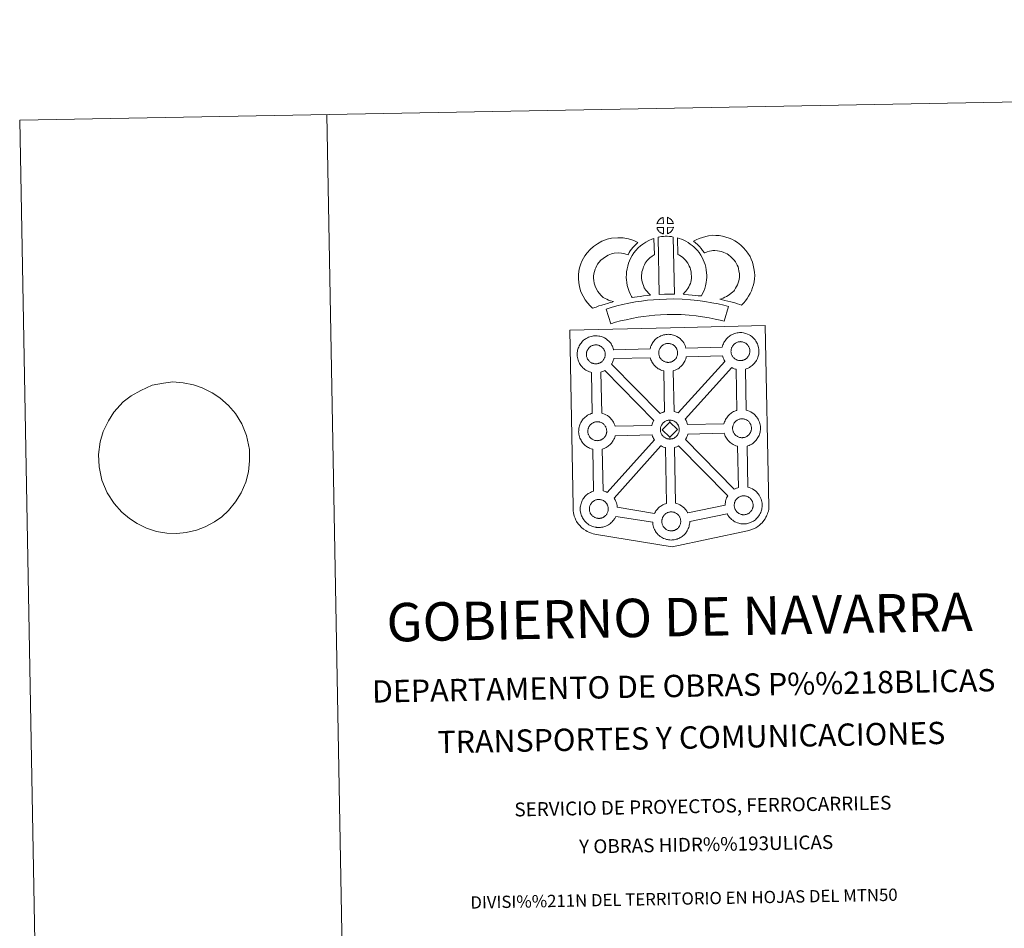
# Model space of a CAD drawing. Units: metres. Extents: x 622985 to 627493, y 4763845 to 4766896.
# Drawn here: x 622985 to 623786, y 4766157 to 4766896 of the extents above; entities that cross this region are included whole.
import ezdxf
from ezdxf.enums import TextEntityAlignment as Align

# ---------------------------------------------------------------- set-up
doc = ezdxf.new("R2010")
doc.units = ezdxf.units.M
doc.header["$MEASUREMENT"] = 0
doc.layers.add('Nivel 63', color=7, linetype='Continuous', lineweight=0)
doc.styles.add('Style-arial', font='arial.shx', dxfattribs={"bigfont": 'arialbig.shx'})

msp = doc.modelspace()

# ---------------------------------------------------------------- linework, layer by layer
at = {"layer": 'Nivel 63', "color": 7, "linetype": 'Continuous', "lineweight": 0}
msp.add_line((623234.6, 4766818.72), (623289.05, 4763849.22), dxfattribs=at)
at = {"layer": 'Nivel 63', "color": 250, "linetype": 'Continuous', "lineweight": 0}
msp.add_line((623075.42, 4766589.93), (623068.79, 4766584.87), dxfattribs=at)
at = {"layer": 'Nivel 63', "color": 7, "linetype": 'Continuous', "lineweight": 13, "flags": 128}
for points in [[(623508.4, 4766730.02), (623503.13, 4766729.84), (623503.3, 4766730.32), (623503.42, 4766730.72), (623503.59, 4766731.14), (623503.78, 4766731.53), (623503.99, 4766731.91), (623504.23, 4766732.28), (623504.48, 4766732.62), (623504.78, 4766732.99), (623505.05, 4766733.29), (623505.34, 4766733.57), (623505.64, 4766733.8), (623505.99, 4766734.04), (623506.35, 4766734.28), (623506.8, 4766734.53), (623507.2, 4766734.71), (623507.7, 4766734.9), (623508.18, 4766735.05), (623508.25, 4766735.07)], [(623516.48, 4766730.05), (623511.7, 4766730.08), (623511.55, 4766735.14), (623512.56, 4766734.71), (623513.13, 4766734.44), (623513.71, 4766734.11), (623514.23, 4766733.71), (623514.63, 4766733.35), (623514.96, 4766732.96), (623515.25, 4766732.61), (623515.59, 4766732.14), (623515.8, 4766731.78), (623515.96, 4766731.48), (623516.12, 4766731.12), (623516.31, 4766730.63), (623516.44, 4766730.19)], [(623508.56, 4766721.59), (623508.32, 4766721.62), (623507.95, 4766721.72), (623507.51, 4766721.84), (623506.96, 4766722.07), (623506.55, 4766722.28), (623506.13, 4766722.52), (623505.7, 4766722.81), (623505.36, 4766723.08), (623505.02, 4766723.39), (623504.61, 4766723.82), (623504.22, 4766724.31), (623504, 4766724.62), (623503.82, 4766724.95), (623503.59, 4766725.39), (623503.39, 4766725.84), (623503.26, 4766726.22), (623503.17, 4766726.69), (623508.41, 4766726.75)], [(623511.76, 4766721.69), (623511.67, 4766726.83), (623516.45, 4766727.04), (623516.43, 4766726.93), (623516.33, 4766726.46), (623516.22, 4766726.14), (623516.06, 4766725.71), (623515.89, 4766725.32), (623515.68, 4766724.92), (623515.44, 4766724.58), (623515.22, 4766724.25), (623514.96, 4766723.9), (623514.63, 4766723.54), (623514.31, 4766723.23), (623514.01, 4766722.97), (623513.72, 4766722.73), (623513.43, 4766722.53), (623513.12, 4766722.36), (623512.79, 4766722.19), (623512.39, 4766721.99)], [(623459.38, 4766669.98), (623460.97, 4766669.08), (623462.37, 4766668.45), (623463.69, 4766667.81), (623465.34, 4766667.16), (623467.85, 4766666.57), (623466.65, 4766666.19), (623465.06, 4766665.77), (623462.9, 4766665.05), (623460.9, 4766664.47), (623458.13, 4766663.6), (623455.92, 4766662.96), (623453.52, 4766662.11), (623450.7, 4766661.12), (623448.75, 4766663.04), (623446.6, 4766665.48), (623444.61, 4766668.04), (623442.95, 4766671.07), (623441.29, 4766674.61), (623440.07, 4766678.43), (623439.42, 4766682.07), (623439.16, 4766685.13), (623439.22, 4766688.26), (623439.63, 4766691.19), (623440.17, 4766693.94), (623441.1, 4766697.23), (623442.08, 4766699.45), (623443.31, 4766701.84), (623444.37, 4766703.7), (623446.2, 4766706.21), (623448.85, 4766709.04), (623451.55, 4766711.46), (623454.69, 4766713.64), (623458.31, 4766715.59), (623462.54, 4766717.2), (623466.22, 4766718.08), (623471.14, 4766718.5), (623475.58, 4766718.35), (623479.89, 4766717.51), (623484.41, 4766716.18), (623487.64, 4766714.62), (623486.07, 4766713.2), (623484.55, 4766711.62), (623483.49, 4766710.45), (623482.47, 4766709.07), (623481.43, 4766707.8), (623480.52, 4766706.36), (623479.57, 4766704.69), (623476.95, 4766705.46), (623474.17, 4766705.99), (623471.48, 4766706.08), (623468.17, 4766705.8), (623466.19, 4766705.33), (623463.5, 4766704.3), (623461.17, 4766703.04), (623459.24, 4766701.7), (623457.54, 4766700.18), (623455.77, 4766698.3), (623454.79, 4766696.93), (623454.21, 4766695.93), (623453.29, 4766694.13), (623452.81, 4766693.03), (623452.23, 4766691.01), (623451.86, 4766689.15), (623451.6, 4766687.3), (623451.57, 4766685.53), (623451.73, 4766683.68), (623452.13, 4766681.4), (623452.85, 4766679.16), (623454.02, 4766676.69), (623455.02, 4766674.85), (623456.16, 4766673.38), (623457.75, 4766671.57)], [(623493.77, 4766676.03), (623495.02, 4766674.63), (623496.2, 4766673.33), (623497.83, 4766671.78), (623495.18, 4766671.5), (623492.16, 4766671.12), (623489.44, 4766670.77), (623486.97, 4766670.34), (623484.93, 4766670.07), (623483.03, 4766669.83), (623482.5, 4766670.76), (623481.68, 4766672.4), (623480.58, 4766674.7), (623479.63, 4766677.31), (623478.99, 4766679.75), (623478.53, 4766682.11), (623478.29, 4766684.15), (623478.17, 4766686.25), (623478.22, 4766688.76), (623478.41, 4766690.81), (623478.74, 4766693.14), (623479.35, 4766695.4), (623480.01, 4766697.7), (623480.83, 4766699.81), (623481.69, 4766701.64), (623482.83, 4766704.01), (623484.27, 4766706.15), (623485.91, 4766708.16), (623487.9, 4766710.17), (623489.73, 4766711.88), (623491.68, 4766713.3), (623494, 4766714.95), (623496.43, 4766716.12), (623498.85, 4766717.32), (623500.66, 4766717.83), (623501.11, 4766704.61), (623500.33, 4766704.24), (623498.93, 4766703.24), (623497.6, 4766702.28), (623496.52, 4766701.27), (623495.17, 4766699.88), (623494.25, 4766698.76), (623493.6, 4766697.81), (623492.88, 4766696.32), (623492.23, 4766694.93), (623491.76, 4766693.72), (623491.29, 4766692.09), (623490.91, 4766690.67), (623490.73, 4766689.35), (623490.61, 4766688.07), (623490.59, 4766686.49), (623490.65, 4766685.2), (623490.79, 4766684.04), (623491.09, 4766682.52), (623491.48, 4766680.99), (623492.03, 4766679.5), (623492.81, 4766677.84), (623493.41, 4766676.64)], [(623503.97, 4766718.84), (623505.31, 4766719.16), (623506.67, 4766719.4), (623508.48, 4766719.58), (623509.9, 4766719.64), (623511.53, 4766719.65), (623513.3, 4766719.55), (623515.05, 4766719.36), (623516.42, 4766719.07), (623517.35, 4766672.5), (623512.99, 4766672.53), (623509.23, 4766672.49), (623504.99, 4766672.31)], [(623539.26, 4766671.22), (623536.71, 4766671.3), (623534.37, 4766671.56), (623531.64, 4766671.76), (623528.83, 4766672.03), (623525.91, 4766672.2), (623524.31, 4766672.47), (623524.79, 4766672.97), (623525.62, 4766673.81), (623526.58, 4766674.98), (623527.43, 4766676), (623528.32, 4766677.19), (623529.13, 4766678.57), (623529.7, 4766679.86), (623530.31, 4766681.38), (623530.57, 4766682.27), (623530.84, 4766683.79), (623531.09, 4766685.67), (623531.19, 4766686.55), (623531.16, 4766687.3), (623531.05, 4766688.97), (623530.89, 4766690.73), (623530.72, 4766691.68), (623530.38, 4766692.94), (623530.01, 4766694.02), (623529.41, 4766695.41), (623528.79, 4766696.72), (623528.23, 4766697.78), (623527.25, 4766699.15), (623526.71, 4766699.9), (623525.8, 4766700.81), (623524.74, 4766701.9), (623524.24, 4766702.32), (623522.98, 4766703.17), (623521.6, 4766704.16), (623520.8, 4766704.63), (623520.08, 4766704.97), (623519.85, 4766718.27), (623521.22, 4766717.93), (623523.11, 4766717.22), (623524.95, 4766716.38), (623526.59, 4766715.61), (623528.38, 4766714.56), (623530.07, 4766713.35), (623531.72, 4766712.24), (623533.23, 4766710.96), (623534.61, 4766709.53), (623536.13, 4766708.02), (623537.33, 4766706.38), (623538.83, 4766704.25), (623539.87, 4766702.28), (623540.71, 4766700.51), (623541.58, 4766698.48), (623542.23, 4766696.61), (623542.83, 4766694.41), (623543.19, 4766692.38), (623543.41, 4766689.95), (623543.55, 4766687.92), (623543.61, 4766686.07), (623543.39, 4766684.16), (623543.1, 4766681.94), (623542.67, 4766679.42), (623542.01, 4766677.23), (623541.12, 4766675.05), (623540.29, 4766673.13)], [(623571.83, 4766663.7), (623570.46, 4766664.18), (623568.65, 4766664.72), (623566.34, 4766665.4), (623563.3, 4766666.23), (623560.76, 4766666.85), (623558.35, 4766667.43), (623556.33, 4766667.89), (623554.19, 4766668.52), (623555.52, 4766668.89), (623556.93, 4766669.4), (623558.4, 4766670.01), (623559.81, 4766670.74), (623561.06, 4766671.57), (623563.13, 4766673.02), (623564.87, 4766674.36), (623565.55, 4766675.02), (623566.15, 4766675.84), (623567.12, 4766677.35), (623567.92, 4766678.72), (623568.52, 4766680.04), (623569.2, 4766681.86), (623569.66, 4766683.39), (623570, 4766684.8), (623570.13, 4766686.02), (623570.19, 4766687.7), (623570.14, 4766689.28), (623569.81, 4766691.27), (623569.4, 4766693.5), (623569.06, 4766694.74), (623568.49, 4766696.11), (623567.92, 4766697.33), (623566.94, 4766698.91), (623565.96, 4766700.2), (623564.68, 4766701.65), (623563.22, 4766703.05), (623561.28, 4766704.58), (623560.22, 4766705.32), (623558.84, 4766706), (623557.52, 4766706.55), (623555.51, 4766707.17), (623553.92, 4766707.62), (623552.37, 4766707.85), (623550.29, 4766708.01), (623548.63, 4766708.06), (623547.42, 4766707.91), (623545.85, 4766707.53), (623543.9, 4766706.99), (623541.95, 4766706.25), (623541.8, 4766706.2), (623540.23, 4766708.12), (623539.01, 4766709.76), (623537.6, 4766711.28), (623536.04, 4766712.9), (623534.4, 4766714.43), (623532.87, 4766715.7), (623535.06, 4766716.84), (623537.44, 4766717.8), (623540.05, 4766718.8), (623542.74, 4766719.54), (623545.17, 4766720.12), (623548.07, 4766720.48), (623550.94, 4766720.39), (623553.74, 4766720.18), (623556.49, 4766719.78), (623559.04, 4766719.07), (623561.77, 4766718.21), (623563.98, 4766717.28), (623566.5, 4766716.04), (623568.65, 4766714.57), (623571.39, 4766712.4), (623573.63, 4766710.22), (623575.53, 4766708.08), (623577.16, 4766705.96), (623578.83, 4766703.25), (623579.84, 4766701.12), (623580.83, 4766698.71), (623581.49, 4766696.27), (623582.03, 4766693.44), (623582.5, 4766690.48), (623582.6, 4766687.64), (623582.5, 4766685.17), (623582.25, 4766682.67), (623581.62, 4766680.12), (623580.95, 4766677.9), (623579.98, 4766675.3), (623578.95, 4766673.02), (623577.68, 4766670.87), (623576.46, 4766668.98), (623575.18, 4766667.1), (623573.72, 4766665.59)], [(623561.18, 4766662.61), (623557.8, 4766650.52), (623554.43, 4766651.46), (623550.42, 4766652.37), (623545.57, 4766653.28), (623540.06, 4766654.24), (623535.03, 4766654.98), (623529.39, 4766655.48), (623522.86, 4766655.92), (623516.27, 4766656.13), (623511.36, 4766656.04), (623505.93, 4766655.72), (623501.25, 4766655.49), (623496.85, 4766655.08), (623492.1, 4766654.46), (623487.69, 4766653.84), (623482.77, 4766652.86), (623477.92, 4766651.82), (623473.53, 4766650.78), (623469.41, 4766649.71), (623465.51, 4766648.49), (623461.76, 4766660.48), (623465.97, 4766661.79), (623470.51, 4766662.97), (623475.15, 4766664.07), (623480.22, 4766665.16), (623485.57, 4766666.24), (623490.42, 4766666.91), (623495.46, 4766667.58), (623500.35, 4766668.03), (623505.26, 4766668.27), (623510.89, 4766668.6), (623516.35, 4766668.69), (623523.48, 4766668.45), (623530.36, 4766668), (623536.49, 4766667.46), (623542.05, 4766666.63), (623547.81, 4766665.64), (623552.96, 4766664.65), (623557.49, 4766663.65)], [(623571.32, 4766618.53), (623571.11, 4766618.52), (623570.48, 4766618.54), (623570.15, 4766618.58), (623569.83, 4766618.62), (623569.43, 4766618.69), (623569.02, 4766618.8), (623568.49, 4766618.94), (623567.88, 4766619.19), (623567.43, 4766619.42), (623566.96, 4766619.68), (623566.49, 4766620.01), (623566.09, 4766620.32), (623565.7, 4766620.68), (623565.23, 4766621.16), (623564.82, 4766621.69), (623564.56, 4766622.06), (623564.35, 4766622.42), (623564.1, 4766622.9), (623563.87, 4766623.41), (623563.73, 4766623.84), (623563.56, 4766624.4), (623563.45, 4766624.99), (623563.38, 4766625.53), (623563.33, 4766626.03), (623563.35, 4766626.52), (623563.38, 4766626.98), (623563.44, 4766627.41), (623563.54, 4766627.9), (623563.67, 4766628.4), (623563.82, 4766628.83), (623564, 4766629.29), (623564.21, 4766629.76), (623564.46, 4766630.18), (623564.72, 4766630.58), (623564.98, 4766630.96), (623565.32, 4766631.37), (623565.64, 4766631.71), (623565.97, 4766632.04), (623566.32, 4766632.3), (623566.69, 4766632.57), (623567.09, 4766632.83), (623567.61, 4766633.12), (623568.06, 4766633.32), (623568.61, 4766633.52), (623569.14, 4766633.69), (623569.71, 4766633.82), (623570.21, 4766633.9), (623570.71, 4766633.94), (623571.09, 4766633.96), (623571.61, 4766633.93), (623572.21, 4766633.85), (623572.76, 4766633.73), (623573.25, 4766633.61), (623574.05, 4766633.32), (623574.69, 4766633.01), (623575.33, 4766632.65), (623575.95, 4766632.2), (623576.41, 4766631.76), (623576.78, 4766631.34), (623577.09, 4766630.96), (623577.48, 4766630.43), (623577.71, 4766630), (623577.89, 4766629.68), (623578.07, 4766629.3), (623578.28, 4766628.73), (623578.43, 4766628.25), (623578.57, 4766627.69), (623578.63, 4766627.12), (623578.68, 4766626.56), (623578.69, 4766626.08), (623578.67, 4766625.56), (623578.61, 4766625.09), (623578.51, 4766624.64), (623578.4, 4766624.13), (623578.29, 4766623.75), (623578.11, 4766623.27), (623577.91, 4766622.84), (623577.67, 4766622.37), (623577.41, 4766621.99), (623577.17, 4766621.65), (623576.87, 4766621.24), (623576.49, 4766620.84), (623576.16, 4766620.51), (623575.82, 4766620.2), (623575.48, 4766619.94), (623575.13, 4766619.7), (623574.79, 4766619.52), (623574.44, 4766619.32), (623573.97, 4766619.1), (623573.52, 4766618.94), (623573.1, 4766618.82), (623572.66, 4766618.71), (623572.18, 4766618.61), (623571.7, 4766618.56)], [(623453.66, 4766615.93), (623453.44, 4766615.92), (623452.82, 4766615.94), (623452.5, 4766615.98), (623452.16, 4766616.02), (623451.76, 4766616.08), (623451.34, 4766616.18), (623450.83, 4766616.33), (623450.22, 4766616.59), (623449.76, 4766616.81), (623449.29, 4766617.08), (623448.82, 4766617.4), (623448.42, 4766617.71), (623448.03, 4766618.07), (623447.57, 4766618.55), (623447.14, 4766619.08), (623446.89, 4766619.46), (623446.69, 4766619.83), (623446.44, 4766620.3), (623446.21, 4766620.81), (623446.06, 4766621.24), (623445.89, 4766621.8), (623445.78, 4766622.37), (623445.71, 4766622.92), (623445.67, 4766623.42), (623445.68, 4766623.91), (623445.72, 4766624.38), (623445.77, 4766624.8), (623445.86, 4766625.29), (623446.01, 4766625.8), (623446.16, 4766626.22), (623446.33, 4766626.69), (623446.54, 4766627.15), (623446.79, 4766627.57), (623447.05, 4766627.97), (623447.31, 4766628.36), (623447.66, 4766628.76), (623447.97, 4766629.11), (623448.3, 4766629.43), (623448.66, 4766629.71), (623449.03, 4766629.96), (623449.42, 4766630.22), (623449.93, 4766630.5), (623450.38, 4766630.72), (623450.94, 4766630.92), (623451.48, 4766631.1), (623452.03, 4766631.21), (623452.55, 4766631.3), (623453.04, 4766631.34), (623453.42, 4766631.35), (623453.95, 4766631.32), (623454.54, 4766631.25), (623455.09, 4766631.13), (623455.58, 4766631), (623456.39, 4766630.72), (623457.02, 4766630.4), (623457.68, 4766630.04), (623458.29, 4766629.58), (623458.75, 4766629.16), (623459.11, 4766628.73), (623459.43, 4766628.36), (623459.81, 4766627.82), (623460.05, 4766627.4), (623460.22, 4766627.07), (623460.4, 4766626.68), (623460.62, 4766626.13), (623460.76, 4766625.64), (623460.91, 4766625.09), (623460.97, 4766624.51), (623461.01, 4766623.96), (623461.02, 4766623.47), (623461, 4766622.96), (623460.95, 4766622.49), (623460.85, 4766622.04), (623460.74, 4766621.52), (623460.63, 4766621.15), (623460.44, 4766620.67), (623460.24, 4766620.24), (623460, 4766619.77), (623459.74, 4766619.38), (623459.5, 4766619.05), (623459.21, 4766618.64), (623458.82, 4766618.23), (623458.49, 4766617.89), (623458.15, 4766617.6), (623457.81, 4766617.33), (623457.47, 4766617.1), (623457.13, 4766616.91), (623456.77, 4766616.71), (623456.31, 4766616.49), (623455.85, 4766616.34), (623455.44, 4766616.21), (623454.99, 4766616.1), (623454.52, 4766616.01), (623454.03, 4766615.96)], [(623512.53, 4766617.08), (623512.31, 4766617.08), (623511.68, 4766617.1), (623511.35, 4766617.14), (623511.04, 4766617.18), (623510.63, 4766617.23), (623510.21, 4766617.34), (623509.69, 4766617.49), (623509.08, 4766617.74), (623508.63, 4766617.97), (623508.17, 4766618.24), (623507.68, 4766618.56), (623507.29, 4766618.87), (623506.9, 4766619.23), (623506.45, 4766619.71), (623506.01, 4766620.24), (623505.76, 4766620.62), (623505.55, 4766620.98), (623505.3, 4766621.46), (623505.07, 4766621.96), (623504.92, 4766622.39), (623504.77, 4766622.95), (623504.65, 4766623.54), (623504.58, 4766624.08), (623504.53, 4766624.58), (623504.55, 4766625.07), (623504.59, 4766625.53), (623504.65, 4766625.96), (623504.74, 4766626.44), (623504.88, 4766626.95), (623505.02, 4766627.38), (623505.2, 4766627.85), (623505.41, 4766628.31), (623505.65, 4766628.73), (623505.92, 4766629.13), (623506.18, 4766629.52), (623506.53, 4766629.92), (623506.83, 4766630.26), (623507.17, 4766630.6), (623507.52, 4766630.86), (623507.9, 4766631.12), (623508.29, 4766631.39), (623508.79, 4766631.67), (623509.26, 4766631.88), (623509.81, 4766632.07), (623510.35, 4766632.24), (623510.9, 4766632.36), (623511.41, 4766632.45), (623511.91, 4766632.49), (623512.29, 4766632.51), (623512.81, 4766632.48), (623513.41, 4766632.41), (623513.96, 4766632.29), (623514.45, 4766632.16), (623515.27, 4766631.87), (623515.89, 4766631.56), (623516.54, 4766631.2), (623517.16, 4766630.75), (623517.61, 4766630.32), (623517.98, 4766629.89), (623518.29, 4766629.52), (623518.69, 4766628.98), (623518.92, 4766628.56), (623519.08, 4766628.23), (623519.27, 4766627.85), (623519.48, 4766627.28), (623519.63, 4766626.79), (623519.77, 4766626.24), (623519.84, 4766625.66), (623519.88, 4766625.11), (623519.89, 4766624.62), (623519.87, 4766624.11), (623519.81, 4766623.65), (623519.71, 4766623.19), (623519.61, 4766622.68), (623519.49, 4766622.31), (623519.31, 4766621.82), (623519.11, 4766621.39), (623518.87, 4766620.92), (623518.61, 4766620.53), (623518.36, 4766620.19), (623518.07, 4766619.8), (623517.7, 4766619.4), (623517.35, 4766619.05), (623517.02, 4766618.76), (623516.68, 4766618.49), (623516.34, 4766618.26), (623516, 4766618.06), (623515.64, 4766617.87), (623515.17, 4766617.65), (623514.72, 4766617.49), (623514.3, 4766617.37), (623513.86, 4766617.26), (623513.39, 4766617.16), (623512.9, 4766617.11)], [(623509.31, 4766576.94), (623508.73, 4766576.76), (623507.76, 4766576.41), (623506.74, 4766575.93), (623505.8, 4766575.4), (623466.19, 4766615.74), (623466.37, 4766616), (623466.89, 4766617.04), (623467.25, 4766617.8), (623467.61, 4766618.75), (623467.89, 4766619.67), (623468, 4766620.19), (623497.66, 4766620.82), (623497.87, 4766620.11), (623498.18, 4766619.26), (623498.6, 4766618.26), (623499.03, 4766617.45), (623499.48, 4766616.66), (623500.07, 4766615.83), (623500.84, 4766614.86), (623501.69, 4766613.96), (623502.48, 4766613.23), (623503.32, 4766612.58), (623504.22, 4766611.97), (623505.14, 4766611.44), (623505.98, 4766611.02), (623507.2, 4766610.51), (623508.3, 4766610.19), (623508.63, 4766610.11)], [(623520.36, 4766575.94), (623519.47, 4766576.37), (623517.95, 4766576.92), (623516.99, 4766577.16), (623516.17, 4766610.22), (623516.24, 4766610.24), (623516.93, 4766610.44), (623517.94, 4766610.78), (623519, 4766611.28), (623519.56, 4766611.6), (623520.23, 4766611.97), (623521.05, 4766612.52), (623521.75, 4766613.08), (623522.44, 4766613.68), (623522.99, 4766614.25), (623523.75, 4766615.06), (623524.37, 4766615.9), (623524.7, 4766616.36), (623525.25, 4766617.16), (623525.76, 4766618.19), (623526.12, 4766618.96), (623526.48, 4766619.91), (623526.77, 4766620.83), (623526.91, 4766621.48), (623556.43, 4766622.34), (623556.67, 4766621.55), (623556.97, 4766620.7), (623557.41, 4766619.7), (623557.83, 4766618.9), (623558.27, 4766618.11), (623558.39, 4766617.94)], [(623500.47, 4766569.95), (623500.17, 4766569.44), (623499.7, 4766568.44), (623499.36, 4766567.54), (623499.12, 4766566.8), (623498.84, 4766565.82), (623498.8, 4766565.62), (623469.09, 4766565.08), (623468.81, 4766566.06), (623468.37, 4766567.13), (623468.04, 4766567.85), (623467.76, 4766568.4), (623467.24, 4766569.34), (623466.44, 4766570.42), (623465.93, 4766571.04), (623465.26, 4766571.81), (623464.22, 4766572.78), (623462.9, 4766573.78), (623461.63, 4766574.47), (623460.46, 4766575.05), (623458.94, 4766575.59), (623458.13, 4766575.81), (623457.48, 4766609.11), (623458.07, 4766609.29), (623459.06, 4766609.63), (623460.13, 4766610.14), (623460.71, 4766610.44), (623460.71, 4766610.45)], [(623568.22, 4766578.08), (623567.5, 4766577.85), (623566.52, 4766577.5), (623565.51, 4766577.03), (623564.53, 4766576.48), (623563.82, 4766576.02), (623563.21, 4766575.59), (623562.43, 4766574.98), (623561.59, 4766574.18), (623561.01, 4766573.54), (623560.36, 4766572.76), (623559.84, 4766572), (623559.43, 4766571.36), (623558.94, 4766570.53), (623558.47, 4766569.52), (623558.12, 4766568.63), (623557.88, 4766567.9), (623557.63, 4766567.01), (623528.07, 4766566.5), (623527.81, 4766567.38), (623527.38, 4766568.45), (623527.05, 4766569.16), (623526.77, 4766569.72), (623526.24, 4766570.65), (623526.11, 4766570.85), (623564.03, 4766612.85), (623564.79, 4766612.48), (623566, 4766611.96), (623567.1, 4766611.64), (623567.49, 4766611.55)], [(623454.85, 4766553.42), (623454.64, 4766553.41), (623454.01, 4766553.43), (623453.67, 4766553.46), (623453.35, 4766553.51), (623452.95, 4766553.58), (623452.53, 4766553.68), (623452.01, 4766553.82), (623451.41, 4766554.08), (623450.95, 4766554.31), (623450.48, 4766554.57), (623450.01, 4766554.89), (623449.61, 4766555.2), (623449.22, 4766555.56), (623448.76, 4766556.03), (623448.35, 4766556.58), (623448.08, 4766556.95), (623447.87, 4766557.32), (623447.62, 4766557.78), (623447.4, 4766558.3), (623447.25, 4766558.72), (623447.08, 4766559.29), (623446.96, 4766559.86), (623446.89, 4766560.41), (623446.86, 4766560.92), (623446.88, 4766561.41), (623446.9, 4766561.87), (623446.97, 4766562.28), (623447.05, 4766562.78), (623447.2, 4766563.28), (623447.35, 4766563.72), (623447.52, 4766564.18), (623447.73, 4766564.64), (623447.98, 4766565.06), (623448.25, 4766565.46), (623448.51, 4766565.84), (623448.85, 4766566.25), (623449.15, 4766566.6), (623449.49, 4766566.92), (623449.85, 4766567.19), (623450.21, 4766567.46), (623450.62, 4766567.71), (623451.13, 4766568), (623451.58, 4766568.21), (623452.13, 4766568.41), (623452.67, 4766568.58), (623453.22, 4766568.7), (623453.74, 4766568.79), (623454.23, 4766568.82), (623454.61, 4766568.84), (623455.13, 4766568.81), (623455.73, 4766568.74), (623456.28, 4766568.63), (623456.76, 4766568.49), (623457.59, 4766568.2), (623458.23, 4766567.89), (623458.87, 4766567.54), (623459.48, 4766567.08), (623459.94, 4766566.65), (623460.31, 4766566.22), (623460.61, 4766565.86), (623461, 4766565.32), (623461.24, 4766564.89), (623461.41, 4766564.56), (623461.59, 4766564.18), (623461.81, 4766563.62), (623461.96, 4766563.12), (623462.09, 4766562.57), (623462.16, 4766562), (623462.21, 4766561.45), (623462.21, 4766560.96), (623462.19, 4766560.45), (623462.13, 4766559.97), (623462.04, 4766559.52), (623461.93, 4766559.01), (623461.81, 4766558.63), (623461.62, 4766558.15), (623461.43, 4766557.72), (623461.19, 4766557.25), (623460.93, 4766556.87), (623460.7, 4766556.53), (623460.4, 4766556.13), (623460.02, 4766555.72), (623459.68, 4766555.39), (623459.34, 4766555.08), (623459.01, 4766554.82), (623458.66, 4766554.58), (623458.32, 4766554.4), (623457.96, 4766554.2), (623457.49, 4766553.98), (623457.04, 4766553.83), (623456.62, 4766553.7), (623456.19, 4766553.6), (623455.71, 4766553.49), (623455.23, 4766553.45)], [(623513.48, 4766568.56), (623507.37, 4766562.27), (623513.62, 4766556.14), (623513.86, 4766554.74), (623513.64, 4766554.72), (623513.01, 4766554.75), (623512.69, 4766554.78), (623512.36, 4766554.83), (623511.96, 4766554.88), (623511.54, 4766554.99), (623511.03, 4766555.13), (623510.41, 4766555.39), (623509.95, 4766555.62), (623509.5, 4766555.89), (623509.01, 4766556.21), (623508.62, 4766556.52), (623508.23, 4766556.88), (623507.77, 4766557.36), (623507.35, 4766557.9), (623507.09, 4766558.26), (623506.87, 4766558.63), (623506.63, 4766559.12), (623506.4, 4766559.62), (623506.25, 4766560.05), (623506.09, 4766560.6), (623505.97, 4766561.18), (623505.91, 4766561.74), (623505.87, 4766562.24), (623505.89, 4766562.73), (623505.91, 4766563.19), (623505.97, 4766563.61), (623506.07, 4766564.09), (623506.21, 4766564.61), (623506.35, 4766565.04), (623506.53, 4766565.51), (623506.74, 4766565.96), (623507, 4766566.38), (623507.25, 4766566.78), (623507.52, 4766567.17), (623507.85, 4766567.57), (623508.17, 4766567.92), (623508.51, 4766568.25), (623508.85, 4766568.5), (623509.22, 4766568.77), (623509.62, 4766569.03), (623510.14, 4766569.32), (623510.59, 4766569.53), (623511.13, 4766569.73), (623511.67, 4766569.91), (623512.23, 4766570.02), (623512.75, 4766570.11), (623513.24, 4766570.14), (623513.62, 4766570.16)], [(623513.86, 4766554.74), (623513.62, 4766556.14), (623519.72, 4766562.4), (623513.48, 4766568.56), (623513.62, 4766570.16), (623514.14, 4766570.13), (623514.74, 4766570.06), (623515.29, 4766569.94), (623515.78, 4766569.82), (623516.59, 4766569.52), (623517.23, 4766569.21), (623517.87, 4766568.84), (623518.48, 4766568.39), (623518.94, 4766567.96), (623519.3, 4766567.54), (623519.62, 4766567.17), (623520.01, 4766566.64), (623520.25, 4766566.2), (623520.42, 4766565.88), (623520.6, 4766565.5), (623520.81, 4766564.94), (623520.97, 4766564.44), (623521.1, 4766563.9), (623521.17, 4766563.32), (623521.21, 4766562.76), (623521.22, 4766562.28), (623521.2, 4766561.77), (623521.14, 4766561.3), (623521.04, 4766560.84), (623520.94, 4766560.33), (623520.83, 4766559.95), (623520.64, 4766559.47), (623520.44, 4766559.05), (623520.2, 4766558.58), (623519.94, 4766558.19), (623519.7, 4766557.84), (623519.4, 4766557.44), (623519.02, 4766557.03), (623518.68, 4766556.71), (623518.35, 4766556.4), (623518.01, 4766556.14), (623517.67, 4766555.91), (623517.34, 4766555.72), (623516.97, 4766555.52), (623516.5, 4766555.29), (623516.06, 4766555.14), (623515.63, 4766555.02), (623515.19, 4766554.91), (623514.72, 4766554.81), (623514.23, 4766554.77)], [(623572.63, 4766555.83), (623572.41, 4766555.82), (623571.79, 4766555.85), (623571.46, 4766555.88), (623571.13, 4766555.92), (623570.72, 4766555.99), (623570.31, 4766556.09), (623569.79, 4766556.24), (623569.19, 4766556.49), (623568.73, 4766556.71), (623568.26, 4766556.98), (623567.78, 4766557.3), (623567.4, 4766557.62), (623566.99, 4766557.97), (623566.54, 4766558.45), (623566.12, 4766558.99), (623565.85, 4766559.35), (623565.65, 4766559.72), (623565.4, 4766560.2), (623565.17, 4766560.71), (623565.03, 4766561.13), (623564.86, 4766561.7), (623564.74, 4766562.28), (623564.67, 4766562.82), (623564.63, 4766563.33), (623564.65, 4766563.82), (623564.69, 4766564.28), (623564.75, 4766564.71), (623564.83, 4766565.19), (623564.97, 4766565.69), (623565.12, 4766566.13), (623565.3, 4766566.6), (623565.52, 4766567.06), (623565.76, 4766567.48), (623566.01, 4766567.88), (623566.28, 4766568.26), (623566.62, 4766568.67), (623566.93, 4766569.01), (623567.27, 4766569.34), (623567.62, 4766569.6), (623568, 4766569.87), (623568.39, 4766570.13), (623568.89, 4766570.41), (623569.35, 4766570.62), (623569.9, 4766570.83), (623570.45, 4766570.99), (623571, 4766571.12), (623571.51, 4766571.2), (623572, 4766571.24), (623572.39, 4766571.26), (623572.91, 4766571.23), (623573.5, 4766571.15), (623574.06, 4766571.03), (623574.55, 4766570.91), (623575.36, 4766570.61), (623575.99, 4766570.31), (623576.64, 4766569.95), (623577.25, 4766569.49), (623577.71, 4766569.05), (623578.08, 4766568.63), (623578.38, 4766568.27), (623578.78, 4766567.74), (623579.02, 4766567.3), (623579.19, 4766566.97), (623579.36, 4766566.59), (623579.58, 4766566.03), (623579.73, 4766565.54), (623579.86, 4766564.99), (623579.94, 4766564.41), (623579.98, 4766563.86), (623579.99, 4766563.37), (623579.97, 4766562.86), (623579.91, 4766562.39), (623579.81, 4766561.94), (623579.7, 4766561.43), (623579.58, 4766561.05), (623579.4, 4766560.57), (623579.21, 4766560.13), (623578.97, 4766559.67), (623578.7, 4766559.29), (623578.46, 4766558.95), (623578.17, 4766558.54), (623577.79, 4766558.14), (623577.45, 4766557.8), (623577.12, 4766557.5), (623576.78, 4766557.24), (623576.44, 4766556.99), (623576.1, 4766556.82), (623575.75, 4766556.61), (623575.27, 4766556.4), (623574.82, 4766556.24), (623574.39, 4766556.12), (623573.96, 4766556.02), (623573.49, 4766555.9), (623573, 4766555.86)], [(623462.64, 4766511.39), (623461.73, 4766511.83), (623460.21, 4766512.38), (623459.27, 4766512.63), (623458.64, 4766546.6), (623459.27, 4766546.77), (623460.25, 4766547.11), (623461.32, 4766547.62), (623461.89, 4766547.94), (623462.56, 4766548.3), (623463.37, 4766548.86), (623464.08, 4766549.42), (623464.75, 4766550.02), (623465.32, 4766550.59), (623466.09, 4766551.39), (623466.69, 4766552.24), (623467.01, 4766552.69), (623467.56, 4766553.5), (623468.08, 4766554.52), (623468.45, 4766555.29), (623468.8, 4766556.24), (623469.09, 4766557.17), (623469.15, 4766557.48), (623499.08, 4766558.16), (623499.2, 4766557.77), (623499.5, 4766556.91), (623499.94, 4766555.91), (623500.36, 4766555.1), (623500.8, 4766554.32), (623500.98, 4766554.08)], [(623569.33, 4766515.34), (623568.84, 4766515.18), (623567.85, 4766514.82), (623566.85, 4766514.36), (623565.97, 4766513.86), (623526.33, 4766554.46), (623526.57, 4766554.82), (623527.09, 4766555.84), (623527.45, 4766556.62), (623527.82, 4766557.57), (623528.09, 4766558.48), (623528.17, 4766558.83), (623557.74, 4766559.61), (623557.97, 4766558.85), (623558.27, 4766558.01), (623558.7, 4766557.01), (623559.14, 4766556.2), (623559.56, 4766555.41), (623560.17, 4766554.57), (623560.94, 4766553.6), (623561.79, 4766552.71), (623562.57, 4766551.99), (623563.42, 4766551.33), (623564.32, 4766550.72), (623565.23, 4766550.18), (623566.09, 4766549.77), (623567.29, 4766549.25), (623568.4, 4766548.94), (623568.65, 4766548.88)], [(623510.75, 4766502.34), (623509.93, 4766502.08), (623508.97, 4766501.73), (623507.95, 4766501.26), (623506.97, 4766500.71), (623506.26, 4766500.24), (623505.65, 4766499.82), (623504.86, 4766499.21), (623504.03, 4766498.41), (623503.45, 4766497.76), (623502.8, 4766496.99), (623502.28, 4766496.23), (623501.86, 4766495.59), (623501.38, 4766494.76), (623501.06, 4766494.08), (623470.82, 4766499.25), (623470.79, 4766499.54), (623470.65, 4766500.71), (623470.36, 4766501.86), (623470.07, 4766502.84), (623469.65, 4766503.92), (623469.32, 4766504.62), (623469.03, 4766505.18), (623468.51, 4766506.13), (623468.2, 4766506.54), (623506.32, 4766549.18), (623506.47, 4766549.1), (623507.32, 4766548.68), (623508.53, 4766548.16), (623509.64, 4766547.84), (623509.93, 4766547.77)], [(623560.65, 4766508.5), (623560.28, 4766507.86), (623559.81, 4766506.85), (623559.46, 4766505.96), (623559.21, 4766505.22), (623558.94, 4766504.25), (623558.74, 4766503.24), (623558.63, 4766502.37), (623558.58, 4766501.55), (623558.56, 4766501.07), (623528.11, 4766494.77), (623527.97, 4766495.04), (623527.44, 4766495.98), (623526.65, 4766497.07), (623526.15, 4766497.68), (623525.47, 4766498.45), (623524.43, 4766499.42), (623523.11, 4766500.41), (623521.85, 4766501.12), (623520.67, 4766501.69), (623519.15, 4766502.24), (623518.25, 4766502.47), (623517.26, 4766547.82), (623517.57, 4766547.9), (623518.27, 4766548.11), (623519.26, 4766548.44), (623520.33, 4766548.94), (623520.67, 4766549.12)], [(623456.13, 4766490.2), (623455.91, 4766490.19), (623455.28, 4766490.21), (623454.95, 4766490.25), (623454.62, 4766490.3), (623454.22, 4766490.35), (623453.8, 4766490.46), (623453.28, 4766490.6), (623452.68, 4766490.86), (623452.22, 4766491.08), (623451.76, 4766491.36), (623451.28, 4766491.68), (623450.89, 4766491.98), (623450.5, 4766492.34), (623450.05, 4766492.82), (623449.61, 4766493.36), (623449.36, 4766493.72), (623449.15, 4766494.1), (623448.89, 4766494.58), (623448.68, 4766495.08), (623448.53, 4766495.5), (623448.35, 4766496.07), (623448.24, 4766496.65), (623448.17, 4766497.2), (623448.14, 4766497.7), (623448.15, 4766498.2), (623448.19, 4766498.65), (623448.23, 4766499.07), (623448.33, 4766499.55), (623448.48, 4766500.06), (623448.62, 4766500.5), (623448.8, 4766500.97), (623449.01, 4766501.42), (623449.26, 4766501.84), (623449.52, 4766502.25), (623449.78, 4766502.63), (623450.12, 4766503.04), (623450.43, 4766503.38), (623450.77, 4766503.71), (623451.12, 4766503.97), (623451.49, 4766504.24), (623451.89, 4766504.5), (623452.4, 4766504.78), (623452.85, 4766505), (623453.4, 4766505.2), (623453.94, 4766505.36), (623454.5, 4766505.48), (623455.01, 4766505.57), (623455.5, 4766505.6), (623455.88, 4766505.62), (623456.41, 4766505.6), (623457, 4766505.52), (623457.55, 4766505.4), (623458.04, 4766505.28), (623458.86, 4766504.99), (623459.49, 4766504.68), (623460.15, 4766504.31), (623460.75, 4766503.86), (623461.21, 4766503.42), (623461.58, 4766503), (623461.89, 4766502.63), (623462.27, 4766502.1), (623462.51, 4766501.67), (623462.68, 4766501.34), (623462.86, 4766500.96), (623463.09, 4766500.4), (623463.22, 4766499.92), (623463.36, 4766499.36), (623463.43, 4766498.78), (623463.47, 4766498.22), (623463.48, 4766497.74), (623463.46, 4766497.23), (623463.41, 4766496.75), (623463.31, 4766496.31), (623463.21, 4766495.8), (623463.08, 4766495.42), (623462.89, 4766494.94), (623462.7, 4766494.5), (623462.46, 4766494.04), (623462.2, 4766493.65), (623461.96, 4766493.3), (623461.67, 4766492.91), (623461.29, 4766492.5), (623460.95, 4766492.18), (623460.61, 4766491.88), (623460.28, 4766491.6), (623459.94, 4766491.37), (623459.59, 4766491.18), (623459.24, 4766490.99), (623458.77, 4766490.76), (623458.31, 4766490.61), (623457.9, 4766490.48), (623457.46, 4766490.38), (623456.98, 4766490.28), (623456.5, 4766490.22)], [(623573.96, 4766493.16), (623573.75, 4766493.16), (623573.12, 4766493.17), (623572.79, 4766493.21), (623572.46, 4766493.25), (623572.05, 4766493.31), (623571.64, 4766493.41), (623571.13, 4766493.56), (623570.52, 4766493.82), (623570.07, 4766494.05), (623569.59, 4766494.31), (623569.12, 4766494.63), (623568.72, 4766494.94), (623568.33, 4766495.3), (623567.88, 4766495.78), (623567.45, 4766496.32), (623567.2, 4766496.68), (623566.98, 4766497.05), (623566.73, 4766497.53), (623566.52, 4766498.04), (623566.36, 4766498.47), (623566.19, 4766499.03), (623566.08, 4766499.61), (623566.01, 4766500.15), (623565.98, 4766500.65), (623565.99, 4766501.15), (623566.02, 4766501.61), (623566.07, 4766502.04), (623566.16, 4766502.52), (623566.32, 4766503.02), (623566.46, 4766503.45), (623566.63, 4766503.93), (623566.85, 4766504.38), (623567.1, 4766504.8), (623567.36, 4766505.21), (623567.62, 4766505.58), (623567.96, 4766506), (623568.27, 4766506.33), (623568.61, 4766506.66), (623568.96, 4766506.93), (623569.33, 4766507.2), (623569.73, 4766507.46), (623570.23, 4766507.74), (623570.7, 4766507.95), (623571.24, 4766508.15), (623571.77, 4766508.32), (623572.33, 4766508.44), (623572.84, 4766508.53), (623573.33, 4766508.56), (623573.72, 4766508.59), (623574.24, 4766508.57), (623574.84, 4766508.48), (623575.39, 4766508.36), (623575.88, 4766508.24), (623576.69, 4766507.94), (623577.33, 4766507.64), (623577.98, 4766507.27), (623578.6, 4766506.82), (623579.05, 4766506.38), (623579.42, 4766505.97), (623579.72, 4766505.59), (623580.11, 4766505.07), (623580.35, 4766504.63), (623580.51, 4766504.31), (623580.7, 4766503.91), (623580.92, 4766503.36), (623581.06, 4766502.86), (623581.2, 4766502.32), (623581.27, 4766501.74), (623581.32, 4766501.18), (623581.32, 4766500.7), (623581.3, 4766500.19), (623581.25, 4766499.71), (623581.15, 4766499.27), (623581.03, 4766498.76), (623580.93, 4766498.39), (623580.73, 4766497.9), (623580.54, 4766497.46), (623580.3, 4766497), (623580.03, 4766496.61), (623579.81, 4766496.27), (623579.5, 4766495.87), (623579.12, 4766495.46), (623578.79, 4766495.13), (623578.45, 4766494.82), (623578.11, 4766494.56), (623577.77, 4766494.33), (623577.43, 4766494.14), (623577.08, 4766493.94), (623576.6, 4766493.72), (623576.15, 4766493.56), (623575.73, 4766493.44), (623575.3, 4766493.34), (623574.82, 4766493.24), (623574.34, 4766493.18)], [(623515.06, 4766480.06), (623514.85, 4766480.05), (623514.23, 4766480.07), (623513.89, 4766480.11), (623513.56, 4766480.15), (623513.17, 4766480.22), (623512.75, 4766480.31), (623512.23, 4766480.46), (623511.62, 4766480.72), (623511.17, 4766480.94), (623510.69, 4766481.22), (623510.22, 4766481.54), (623509.82, 4766481.84), (623509.43, 4766482.21), (623508.98, 4766482.68), (623508.56, 4766483.22), (623508.29, 4766483.58), (623508.09, 4766483.96), (623507.83, 4766484.43), (623507.62, 4766484.94), (623507.47, 4766485.37), (623507.29, 4766485.93), (623507.18, 4766486.51), (623507.11, 4766487.06), (623507.08, 4766487.55), (623507.09, 4766488.05), (623507.11, 4766488.52), (623507.17, 4766488.94), (623507.27, 4766489.41), (623507.42, 4766489.92), (623507.56, 4766490.36), (623507.73, 4766490.83), (623507.95, 4766491.29), (623508.19, 4766491.7), (623508.45, 4766492.11), (623508.73, 4766492.49), (623509.06, 4766492.89), (623509.37, 4766493.24), (623509.71, 4766493.56), (623510.07, 4766493.83), (623510.43, 4766494.09), (623510.83, 4766494.36), (623511.34, 4766494.64), (623511.8, 4766494.86), (623512.34, 4766495.05), (623512.89, 4766495.23), (623513.44, 4766495.34), (623513.95, 4766495.43), (623514.44, 4766495.47), (623514.83, 4766495.49), (623515.35, 4766495.46), (623515.95, 4766495.38), (623516.5, 4766495.26), (623516.99, 4766495.14), (623517.8, 4766494.84), (623518.43, 4766494.54), (623519.08, 4766494.18), (623519.69, 4766493.71), (623520.15, 4766493.29), (623520.52, 4766492.86), (623520.83, 4766492.49), (623521.21, 4766491.96), (623521.45, 4766491.53), (623521.62, 4766491.2), (623521.81, 4766490.81), (623522.02, 4766490.26), (623522.17, 4766489.77), (623522.3, 4766489.22), (623522.38, 4766488.64), (623522.41, 4766488.08), (623522.43, 4766487.6), (623522.41, 4766487.08), (623522.35, 4766486.62), (623522.26, 4766486.18), (623522.15, 4766485.66), (623522.03, 4766485.29), (623521.84, 4766484.8), (623521.65, 4766484.37), (623521.4, 4766483.9), (623521.14, 4766483.51), (623520.91, 4766483.17), (623520.61, 4766482.77), (623520.23, 4766482.37), (623519.9, 4766482.03), (623519.55, 4766481.73), (623519.21, 4766481.46), (623518.87, 4766481.23), (623518.53, 4766481.04), (623518.17, 4766480.85), (623517.71, 4766480.62), (623517.27, 4766480.47), (623516.83, 4766480.34), (623516.4, 4766480.24), (623515.92, 4766480.14), (623515.43, 4766480.09)]]:
    msp.add_lwpolyline(points, close=True, dxfattribs=at)
at = {"layer": 'Nivel 63', "color": 7, "linetype": 'Continuous', "lineweight": 0, "flags": 128}
for points in [[(623432.34, 4766643.4), (623514.17, 4766645.25), (623591.1, 4766646.99), (623594.2, 4766499.53), (623594.18, 4766498.73), (623594, 4766497.74), (623593.73, 4766496.16), (623593.41, 4766494.94), (623593, 4766493.88), (623592.58, 4766492.78), (623592.21, 4766491.89), (623591.8, 4766491.06), (623591.12, 4766489.88), (623590.17, 4766488.61), (623588.68, 4766486.68), (623587.62, 4766485.68), (623586.48, 4766484.68), (623585.17, 4766483.67), (623583.5, 4766482.59), (623581.78, 4766481.83), (623579.41, 4766480.91), (623576.89, 4766480.18), (623515.38, 4766467.14), (623453.92, 4766477.21), (623451.22, 4766477.74), (623449.74, 4766478.19), (623447.79, 4766478.96), (623446.37, 4766479.64), (623445.18, 4766480.24), (623443.47, 4766481.41), (623441.69, 4766482.89), (623440.09, 4766484.56), (623439.05, 4766485.82), (623437.72, 4766487.75), (623437.18, 4766488.85), (623436.44, 4766490.39), (623435.87, 4766491.88), (623435.46, 4766493.48), (623435.19, 4766494.7), (623434.96, 4766496.39), (623434.98, 4766500)], [(623467.9, 4766627.39), (623497.46, 4766628.16), (623497.74, 4766629.11), (623497.98, 4766629.85), (623498.32, 4766630.75), (623498.8, 4766631.75), (623499.28, 4766632.58), (623499.69, 4766633.22), (623500.23, 4766633.98), (623500.86, 4766634.75), (623501.44, 4766635.4), (623502.28, 4766636.2), (623503.07, 4766636.81), (623503.68, 4766637.24), (623504.39, 4766637.7), (623505.37, 4766638.26), (623506.38, 4766638.71), (623507.35, 4766639.07), (623508.39, 4766639.4), (623509.45, 4766639.63), (623510.44, 4766639.8), (623511.35, 4766639.86), (623512.23, 4766639.91), (623513.44, 4766639.84), (623514.61, 4766639.69), (623515.59, 4766639.48), (623516.56, 4766639.23), (623518.09, 4766638.68), (623519.27, 4766638.11), (623520.52, 4766637.4), (623521.86, 4766636.41), (623522.89, 4766635.44), (623523.56, 4766634.67), (623524.07, 4766634.06), (623524.87, 4766632.98), (623525.39, 4766632.04), (623525.67, 4766631.48), (623526.02, 4766630.76), (623526.43, 4766629.68), (623526.7, 4766628.78), (623556.25, 4766629.5), (623556.25, 4766629.58), (623556.54, 4766630.56), (623556.79, 4766631.31), (623557.13, 4766632.19), (623557.6, 4766633.2), (623558.08, 4766634.04), (623558.49, 4766634.67), (623559.02, 4766635.43), (623559.66, 4766636.2), (623560.24, 4766636.85), (623561.08, 4766637.65), (623561.86, 4766638.26), (623562.48, 4766638.68), (623563.19, 4766639.16), (623564.17, 4766639.7), (623565.19, 4766640.16), (623566.16, 4766640.51), (623567.19, 4766640.84), (623568.25, 4766641.07), (623569.25, 4766641.24), (623570.15, 4766641.32), (623571.03, 4766641.36), (623572.24, 4766641.29), (623573.4, 4766641.14), (623574.39, 4766640.94), (623575.37, 4766640.68), (623576.89, 4766640.13), (623578.07, 4766639.56), (623579.33, 4766638.85), (623580.65, 4766637.86), (623581.69, 4766636.89), (623582.36, 4766636.11), (623582.87, 4766635.51), (623583.66, 4766634.42), (623584.19, 4766633.48), (623584.47, 4766632.93), (623584.81, 4766632.21), (623585.23, 4766631.13), (623585.52, 4766630.17), (623585.81, 4766629.01), (623585.95, 4766627.84), (623586.02, 4766626.89), (623586.03, 4766625.96), (623586, 4766624.96), (623585.86, 4766623.87), (623585.69, 4766623.08), (623585.52, 4766622.25), (623585.23, 4766621.32), (623584.87, 4766620.38), (623584.52, 4766619.6), (623584, 4766618.57), (623583.45, 4766617.78), (623583.13, 4766617.32), (623582.51, 4766616.47), (623581.74, 4766615.67), (623581.18, 4766615.1), (623580.51, 4766614.5), (623579.79, 4766613.94), (623578.99, 4766613.39), (623578.32, 4766613.02), (623577.74, 4766612.7), (623576.68, 4766612.19), (623575.7, 4766611.86), (623575.18, 4766611.71), (623575.8, 4766578.2), (623576.67, 4766577.97), (623578.18, 4766577.43), (623579.36, 4766576.86), (623580.62, 4766576.15), (623581.95, 4766575.17), (623582.99, 4766574.18), (623583.66, 4766573.41), (623584.17, 4766572.81), (623584.96, 4766571.72), (623585.48, 4766570.78), (623585.77, 4766570.22), (623586.11, 4766569.5), (623586.53, 4766568.43), (623586.82, 4766567.45), (623587.1, 4766566.31), (623587.25, 4766565.14), (623587.32, 4766564.18), (623587.33, 4766563.25), (623587.29, 4766562.26), (623587.17, 4766561.17), (623587, 4766560.37), (623586.81, 4766559.55), (623586.54, 4766558.62), (623586.17, 4766557.68), (623585.82, 4766556.9), (623585.29, 4766555.87), (623584.75, 4766555.07), (623584.43, 4766554.61), (623583.81, 4766553.77), (623583.04, 4766552.96), (623582.48, 4766552.39), (623581.81, 4766551.8), (623581.1, 4766551.24), (623580.27, 4766550.69), (623579.62, 4766550.32), (623579.04, 4766550), (623577.99, 4766549.49), (623576.98, 4766549.16), (623576.41, 4766548.99), (623577.16, 4766515.52), (623578, 4766515.3), (623579.53, 4766514.75), (623580.7, 4766514.18), (623581.96, 4766513.48), (623583.28, 4766512.49), (623584.32, 4766511.52), (623585, 4766510.74), (623585.51, 4766510.13), (623586.3, 4766509.05), (623586.82, 4766508.11), (623587.11, 4766507.55), (623587.44, 4766506.83), (623587.87, 4766505.77), (623588.16, 4766504.79), (623588.44, 4766503.64), (623588.58, 4766502.46), (623588.66, 4766501.52), (623588.67, 4766500.58), (623588.63, 4766499.58), (623588.5, 4766498.49), (623588.33, 4766497.7), (623588.15, 4766496.88), (623587.86, 4766495.95), (623587.51, 4766495.01), (623587.15, 4766494.22), (623586.63, 4766493.2), (623586.08, 4766492.4), (623585.76, 4766491.93), (623585.14, 4766491.1), (623584.38, 4766490.29), (623583.81, 4766489.72), (623583.15, 4766489.13), (623582.43, 4766488.57), (623581.62, 4766488.01), (623580.96, 4766487.64), (623580.38, 4766487.33), (623579.32, 4766486.82), (623578.33, 4766486.49), (623577.63, 4766486.28), (623576.88, 4766486.1), (623575.89, 4766485.9), (623574.92, 4766485.79), (623574.37, 4766485.75), (623573.73, 4766485.72), (623572.53, 4766485.77), (623571.88, 4766485.84), (623571.35, 4766485.9), (623570.55, 4766486.02), (623569.7, 4766486.24), (623568.58, 4766486.55), (623567.37, 4766487.06), (623566.53, 4766487.48), (623565.61, 4766488.02), (623564.7, 4766488.62), (623563.87, 4766489.28), (623563.08, 4766490), (623562.23, 4766490.89), (623561.46, 4766491.86), (623560.86, 4766492.71), (623560.42, 4766493.5), (623560.17, 4766493.96), (623529.77, 4766487.69), (623529.77, 4766487.48), (623529.74, 4766486.48), (623529.61, 4766485.39), (623529.43, 4766484.6), (623529.26, 4766483.77), (623528.97, 4766482.85), (623528.61, 4766481.91), (623528.25, 4766481.12), (623527.73, 4766480.11), (623527.19, 4766479.3), (623526.86, 4766478.85), (623526.24, 4766478), (623525.48, 4766477.19), (623524.92, 4766476.62), (623524.25, 4766476.02), (623523.54, 4766475.47), (623522.73, 4766474.91), (623522.05, 4766474.54), (623521.49, 4766474.22), (623520.42, 4766473.73), (623519.43, 4766473.38), (623518.73, 4766473.19), (623517.98, 4766472.99), (623517, 4766472.8), (623516.03, 4766472.69), (623515.47, 4766472.65), (623514.84, 4766472.62), (623513.64, 4766472.66), (623512.98, 4766472.73), (623512.45, 4766472.8), (623511.64, 4766472.92), (623510.79, 4766473.14), (623509.69, 4766473.45), (623508.48, 4766473.96), (623507.63, 4766474.39), (623506.7, 4766474.91), (623505.81, 4766475.52), (623504.97, 4766476.17), (623504.18, 4766476.9), (623503.32, 4766477.79), (623502.57, 4766478.77), (623501.96, 4766479.61), (623501.52, 4766480.39), (623501.09, 4766481.2), (623500.66, 4766482.2), (623500.36, 4766483.05), (623500.03, 4766484.15), (623499.81, 4766485.31), (623499.68, 4766486.26), (623499.62, 4766487.06), (623469.59, 4766491.84), (623469.31, 4766491.26), (623468.79, 4766490.24), (623468.24, 4766489.44), (623467.93, 4766488.98), (623467.3, 4766488.15), (623466.55, 4766487.33), (623465.97, 4766486.77), (623465.3, 4766486.17), (623464.6, 4766485.62), (623463.79, 4766485.05), (623463.12, 4766484.68), (623462.55, 4766484.37), (623461.47, 4766483.86), (623460.49, 4766483.52), (623459.79, 4766483.32), (623459.04, 4766483.13), (623458.07, 4766482.93), (623457.08, 4766482.83), (623456.54, 4766482.79), (623455.9, 4766482.76), (623454.69, 4766482.81), (623454.04, 4766482.87), (623453.52, 4766482.94), (623452.71, 4766483.07), (623451.86, 4766483.28), (623450.75, 4766483.59), (623449.55, 4766484.1), (623448.69, 4766484.52), (623447.75, 4766485.06), (623446.87, 4766485.67), (623446.03, 4766486.31), (623445.24, 4766487.04), (623444.39, 4766487.93), (623443.62, 4766488.9), (623443.02, 4766489.74), (623442.58, 4766490.53), (623442.16, 4766491.34), (623441.71, 4766492.34), (623441.42, 4766493.18), (623441.09, 4766494.29), (623440.87, 4766495.45), (623440.74, 4766496.4), (623440.65, 4766497.52), (623440.69, 4766498.56), (623440.75, 4766499.37), (623440.86, 4766500.24), (623441.06, 4766501.25), (623441.33, 4766502.22), (623441.58, 4766502.96), (623441.92, 4766503.86), (623442.39, 4766504.86), (623442.88, 4766505.7), (623443.29, 4766506.34), (623443.81, 4766507.1), (623444.45, 4766507.87), (623445.04, 4766508.52), (623445.88, 4766509.32), (623446.66, 4766509.92), (623447.27, 4766510.34), (623447.99, 4766510.82), (623448.97, 4766511.36), (623449.97, 4766511.83), (623450.95, 4766512.18), (623451.57, 4766512.38), (623450.89, 4766546.42), (623450.58, 4766546.5), (623449.47, 4766546.8), (623448.27, 4766547.33), (623447.41, 4766547.74), (623446.49, 4766548.26), (623445.58, 4766548.88), (623444.76, 4766549.53), (623443.97, 4766550.27), (623443.12, 4766551.14), (623442.35, 4766552.12), (623441.75, 4766552.98), (623441.31, 4766553.75), (623440.89, 4766554.55), (623440.45, 4766555.57), (623440.15, 4766556.41), (623439.82, 4766557.51), (623439.59, 4766558.66), (623439.47, 4766559.62), (623439.37, 4766560.72), (623439.42, 4766561.78), (623439.47, 4766562.59), (623439.59, 4766563.46), (623439.78, 4766564.47), (623440.06, 4766565.45), (623440.31, 4766566.19), (623440.65, 4766567.07), (623441.11, 4766568.08), (623441.61, 4766568.92), (623442.02, 4766569.55), (623442.54, 4766570.31), (623443.19, 4766571.08), (623443.76, 4766571.73), (623444.6, 4766572.53), (623445.39, 4766573.13), (623446, 4766573.57), (623446.72, 4766574.04), (623447.68, 4766574.59), (623448.7, 4766575.05), (623449.68, 4766575.4), (623450.38, 4766575.63), (623449.85, 4766608.89), (623449.39, 4766609.01), (623448.28, 4766609.32), (623447.08, 4766609.84), (623446.23, 4766610.24), (623445.3, 4766610.78), (623444.4, 4766611.4), (623443.56, 4766612.04), (623442.77, 4766612.77), (623441.92, 4766613.66), (623441.16, 4766614.63), (623440.56, 4766615.48), (623440.12, 4766616.26), (623439.69, 4766617.07), (623439.26, 4766618.07), (623438.96, 4766618.92), (623438.63, 4766620.02), (623438.4, 4766621.17), (623438.28, 4766622.13), (623438.19, 4766623.24), (623438.23, 4766624.29), (623438.28, 4766625.1), (623438.4, 4766625.97), (623438.59, 4766626.98), (623438.86, 4766627.96), (623439.11, 4766628.69), (623439.45, 4766629.59), (623439.93, 4766630.59), (623440.41, 4766631.43), (623440.83, 4766632.07), (623441.35, 4766632.83), (623441.99, 4766633.59), (623442.57, 4766634.25), (623443.41, 4766635.04), (623444.2, 4766635.66), (623444.8, 4766636.08), (623445.52, 4766636.54), (623446.5, 4766637.1), (623447.52, 4766637.55), (623448.48, 4766637.91), (623449.51, 4766638.24), (623450.57, 4766638.47), (623451.57, 4766638.63), (623452.48, 4766638.7), (623453.36, 4766638.76), (623454.57, 4766638.69), (623455.73, 4766638.55), (623456.72, 4766638.32), (623457.7, 4766638.08), (623459.22, 4766637.53), (623460.41, 4766636.95), (623461.66, 4766636.25), (623462.99, 4766635.25), (623464.03, 4766634.28), (623464.69, 4766633.51), (623465.2, 4766632.9), (623465.99, 4766631.81), (623466.52, 4766630.88), (623466.8, 4766630.32), (623467.14, 4766629.6), (623467.57, 4766628.52), (623467.85, 4766627.56)]]:
    msp.add_lwpolyline(points, close=True, dxfattribs=at)
msp.add_lwpolyline([(623075.42, 4766589.93), (623083.12, 4766594.22), (623092.4, 4766598.52), (623101.55, 4766600.23), (623109.24, 4766601.24), (623117.7, 4766600.53), (623126, 4766598.79), (623133.2, 4766596.51), (623141.35, 4766592.36), (623147.49, 4766588.16), (623154.58, 4766581.93), (623160.2, 4766575.49), (623165.31, 4766567.15), (623169.16, 4766557.58), (623171.57, 4766546.26), (623171.56, 4766536.97), (623170.81, 4766528.01), (623168.57, 4766519.53), (623164.88, 4766510.86), (623160.23, 4766503.72), (623154.49, 4766496.72), (623149.08, 4766491.46), (623143.1, 4766487.41), (623135.46, 4766483.31), (623128.53, 4766480.6), (623120.12, 4766478.72), (623112.43, 4766477.89), (623104.35, 4766478.09), (623096.05, 4766479.66), (623087.75, 4766482.26), (623080.33, 4766485.91), (623074.01, 4766490.1), (623067.68, 4766495.32), (623061.49, 4766502.27), (623055.82, 4766511.12), (623051.59, 4766521.37), (623049.38, 4766532), (623048.83, 4766542.15), (623050.11, 4766552.5), (623052.52, 4766560.82), (623056.77, 4766569.5), (623061.23, 4766576.47), (623068.79, 4766584.87)], dxfattribs=at)
at = {"layer": 'Nivel 63', "color": 7, "linetype": 'Continuous', "lineweight": 0}
msp.add_3dface([(623039.09, 4763844.63), (622984.65, 4766814.14), (627438.91, 4766895.83), (627493.36, 4763926.3)], dxfattribs=at)

# ---------------------------------------------------------------- texts
at = {"layer": 'Nivel 63', "color": 7, "linetype": 'Continuous', "lineweight": 0, "style": 'Style-arial'}
for s, height, p in [('GOBIERNO DE NAVARRA', 31.2498, (623521.48, 4766409.92)), ('DEPARTAMENTO DE OBRAS P%%218BLICAS', 18.1499, (623524.85, 4766354.02)), ('TRANSPORTES Y COMUNICACIONES', 18.1498, (623531.1, 4766311.98)), ('SERVICIO DE PROYECTOS, FERROCARRILES', 11.25, (623540.45, 4766256.19)), ('Y OBRAS HIDR%%193ULICAS', 11.2499, (623543.1, 4766225.1)), ('DIVISI%%211N DEL TERRITORIO EN HOJAS DEL MTN50', 10, (623525.1, 4766180.97))]:
    msp.add_text(s, height=height, rotation=1.05141, dxfattribs=at).set_placement(p, align=Align.MIDDLE_CENTER)

doc.saveas('drawing.dxf')
